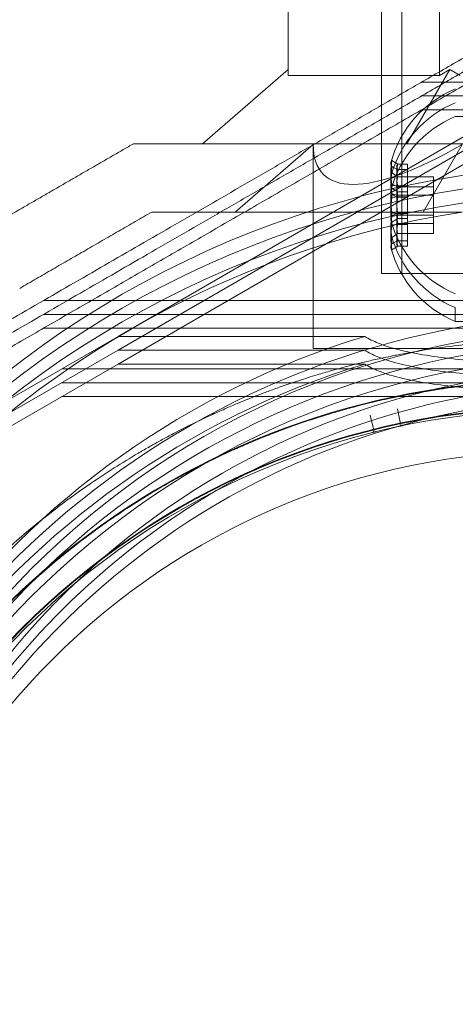
# Model space of a CAD drawing. Units: millimetres. Extents: x 3970 to 12634, y 693 to 10348.
# Drawn here: x 7415 to 7447, y 3869 to 3942 of the extents above; entities that cross this region are included whole.
import ezdxf

# ---------------------------------------------------------------- set-up
doc = ezdxf.new("R2010")
doc.units = ezdxf.units.MM
doc.layers.add('Dimensions', color=7, linetype='Continuous')
doc.styles.get("Standard").update_dxf_attribs({"font": 'arial.ttf'})
doc.dimstyles.new('Leikkiset keinu', dxfattribs={"dimtxt": 150, "dimasz": 2.5, "dimexe": 0.06, "dimexo": 0.625, "dimtad": 0, "dimtih": 1, "dimtoh": 1, "dimdec": 0, "dimtxsty": 'Standard', "dimcen": 2.5, "dimadec": 0, "dimazin": 0, "dimtfac": 1, "dimtmove": 0, "dimatfit": 3, "dimfxl": 1, "dimarcsym": 0})

# ---------------------------------------------------------------- blocks, each defined once
blk = doc.blocks.new('A$C7efac6a3')
at = {"color": 0, "linetype": 'Continuous', "lineweight": 0}
for p, q in [((-215.495, 1472.866), (-215.495, 102.866)), ((-216.995, 137.366), (-216.995, 102.866)), ((-216.995, 136.211), (-216.995, 102.866)), ((-223.825, 135.366), (-223.825, 117.366)), ((-212.735, 117.366), (-212.735, 135.366)), ((-223.825, 117.799), (-230.099, 112.366)), ((-211.985, 117.799), (-215.122, 112.366)), ((-211.985, 117.799), (-212.735, 117.366)), ((-211.235, 117.366), (-211.985, 117.799)), ((-223.825, 117.366), (-212.735, 117.366)), ((-210.581, 116.878), (-214.045, 116.878)), ((-210.581, 115.866), (-214.045, 115.866)), ((-210.581, 114.853), (-214.045, 114.853)), ((-211.581, 114.353), (-210.581, 114.353)), ((-236.293, 98.26), (-209.241, 113.878)), ((-236.293, 97.247), (-209.241, 112.866)), ((-236.293, 96.235), (-209.241, 111.853)), ((-221.995, 112.313), (-227.707, 107.366)), ((-221.995, 112.313), (-221.995, 97.366)), ((-211.07, 112.313), (-213.926, 107.366)), ((-215.081, 110.864), (-215.8, 110.864)), ((-215.081, 110.467), (-215.8, 110.467)), ((-215.081, 110.467), (-215.081, 110.864)), ((-215.081, 108.839), (-215.081, 110.467)), ((-213.181, 109.937), (-215.8, 109.937)), ((-213.181, 109.937), (-213.181, 109.212)), ((-215.081, 109.274), (-215.8, 109.274)), ((-213.181, 109.212), (-215.8, 109.212)), ((-213.181, 109.212), (-213.181, 107.141)), ((-215.081, 108.839), (-215.8, 108.839)), ((-213.181, 108.591), (-215.8, 108.591)), ((-215.081, 108.482), (-215.8, 108.482)), ((-215.081, 108.443), (-215.8, 108.443)), ((-215.081, 108.839), (-215.081, 107.25)), ((-215.081, 107.289), (-215.8, 107.289)), ((-215.081, 107.25), (-215.8, 107.25)), ((-213.181, 107.141), (-215.8, 107.141)), ((-215.081, 106.892), (-215.8, 106.892)), ((-215.081, 107.25), (-215.081, 105.264)), ((-213.181, 107.141), (-213.181, 105.794)), ((-213.181, 106.519), (-215.8, 106.519)), ((-215.081, 106.457), (-215.8, 106.457)), ((-213.181, 105.794), (-215.8, 105.794)), ((-215.081, 105.264), (-215.8, 105.264)), ((-215.081, 105.264), (-215.081, 104.867)), ((-215.081, 104.867), (-215.8, 104.867)), ((-183.295, 102.866), (-216.995, 102.866)), ((-183.295, 102.866), (-216.995, 102.866)), ((-210.581, 100.878), (-241.758, 100.878)), ((-211.581, 100.366), (-211.581, 99.353)), ((-210.581, 99.866), (-241.758, 99.866)), ((-210.581, 98.853), (-241.758, 98.853)), ((-211.581, 99.353), (-210.581, 99.353)), ((-236.293, 98.26), (-244.375, 93.594)), ((-218.218, 98.26), (-236.293, 98.26)), ((-221.995, 97.366), (-178.295, 97.366)), ((-236.293, 97.247), (-244.375, 92.581)), ((-236.293, 97.247), (-218.218, 97.247)), ((-236.293, 96.235), (-244.375, 91.569)), ((-218.218, 96.235), (-236.293, 96.235)), ((-205.581, 95.878), (-240.418, 95.878)), ((-205.581, 94.866), (-240.418, 94.866)), ((-205.581, 93.853), (-240.418, 93.853)), ((-217.551, 91.401), (-217.82, 92.49)), ((-215.825, 92.946), (-215.596, 91.847))]:
    blk.add_line(p, q, dxfattribs=at)
for centre, radius, start, end in [((-208.456, 108.878), 8.125, 112.61986, 164.94185), ((-208.456, 107.866), 8.125, 112.61986, 164.22767), ((-208.456, 106.853), 8.125, 112.61986, 164.94185), ((-200.145, 38.878), 72, 90, 270), ((-200.145, 37.866), 72, 0, 180), ((-200.145, 36.853), 72, 90, 270), ((-200.145, 37.866), 70.357, 98.95044, 141.04956), ((-208.456, 108.878), 8.125, 195.05815, 247.38014), ((-208.456, 107.866), 8.125, 195.77233, 247.38014), ((-208.456, 106.853), 8.125, 195.05815, 247.38014), ((-200.145, 37.866), 62.071, 16.9278, 163.07201), ((-200.145, 38.878), 60, 90, 270), ((-200.145, 38.878), 62.071, 106.92799, 253.0722), ((-200.145, 37.866), 60, 89.91599, 131.06477), ((-200.145, 36.853), 60, 90, 270), ((-200.145, 36.853), 62.071, 106.9278, 253.07201), ((-200.145, 38.878), 57, 90, 120), ((-200.145, 37.866), 57, 42.09872, 150), ((-204.303, 37.866), 57.2, 90, 127.96156), ((-200.145, 36.853), 57, 90, 240), ((-204.303, 37.866), 55.2, 90, 270), ((-204.303, 37.866), 55.15, 90, 270), ((-204.303, 37.866), 55, 90, 101.65913), ((-204.303, 37.866), 55, 101.97208, 103.74221), ((-215.449, 91.878), 0.15, 191.81539, 270), ((-204.303, 37.866), 55, 104.05516, 153.0877), ((-204.303, 37.866), 52, 90, 270), ((-200.145, 38.878), 57, 120, 270), ((-204.303, 37.866), 60.15, 127.83488, 160.16512), ((-200.145, 37.866), 60, 131.06478, 180), ((-204.303, 37.866), 57.2, 127.96158, 160.03821), ((-204.303, 37.866), 57.15, 127.83488, 160.16512)]:
    blk.add_arc(centre, radius, start, end, dxfattribs=at)
at = {"color": 0, "linetype": 'Continuous', "lineweight": 0, "extrusion": (3.25191e-16, -1.19028e-16, -1)}
blk.add_ellipse((-200.145, 131.235), major_axis=(21.105, 21.105), ratio=0.267949, start_param=2.356194, end_param=3.403392, dxfattribs=at)
at = {"color": 0, "linetype": 'Continuous', "lineweight": 0}
for centre, major_axis, ratio, start_param, end_param in [((-208.456, 110.235), (-7.856, 0), 0.756175, -0.15294, 0.15294), ((-208.456, 110.666), (-7.418, 0), 0.188613, -0.142146, 0.142146), ((-208.456, 109.475), (-7.418, 0), 0.944788, -0.142146, 0.142146), ((-208.456, 109.811), (-7.856, 0), 0.344906, -0.15294, 0.050701), ((-208.456, 109.811), (-7.856, 0), 0.344906, 0.050701, 0.15294), ((-208.456, 109.264), (-7.418, 0), 0.64043, -0.142146, 0.142146), ((-208.456, 108.219), (-7.856, 0), 0.985337, -0.15294, 0.15294), ((-208.456, 108.199), (-7.856, 0), 0.944788, -0.15294, 0.15294), ((-208.456, 108.21), (-7.856, 0), 0.756175, -0.15294, 0.15294), ((-208.456, 108.641), (-7.418, 0), 0.188613, -0.142146, 0.142146), ((-208.456, 107.555), (-7.418, 0), 0.985337, -0.142146, 0.142146), ((-208.456, 107.687), (-7.418, 0), 0.756175, -0.142146, 0.142146), ((-208.456, 107.45), (-7.418, 0), 0.944788, -0.142146, 0.142146), ((-208.456, 106.174), (-7.856, 0), 0.944788, -0.15294, 0.15294), ((-208.456, 106.273), (-7.856, 0), 0.64043, -0.15294, 0.15294), ((-208.456, 106.842), (-7.856, 0), 0.188613, -0.15294, 0.050701), ((-208.456, 106.842), (-7.856, 0), 0.188613, 0.050701, 0.15294), ((-208.456, 106.157), (-7.418, 0), 0.344906, -0.142146, 0.142146), ((-208.456, 105.662), (-7.418, 0), 0.756175, -0.142146, 0.142146), ((-208.456, 104.817), (-7.856, 0), 0.188613, -0.15294, 0.050701), ((-208.456, 104.817), (-7.856, 0), 0.188613, 0.050701, 0.15294)]:
    blk.add_ellipse(centre, major_axis=major_axis, ratio=ratio, start_param=start_param, end_param=end_param, dxfattribs=at)
at = {"color": 0, "linetype": 'Continuous', "lineweight": 0, "extrusion": (2.25821e-16, -6.07543e-17, -1)}
for centre in [(-208.456, 110.914), (-208.456, 108.889)]:
    blk.add_ellipse(centre, major_axis=(-7.856, 0), ratio=0.188613, start_param=0.050701, end_param=0.15294, dxfattribs=at)
at = {"color": 0, "linetype": 'Continuous', "lineweight": 0, "extrusion": (2.32084e-16, -2.2673e-17, -1)}
for centre in [(-208.456, 109.557), (-208.456, 107.532)]:
    blk.add_ellipse(centre, major_axis=(-7.856, 0), ratio=0.944788, start_param=-0.15294, end_param=0.15294, dxfattribs=at)
at = {"color": 0, "linetype": 'Continuous', "lineweight": 0, "extrusion": (2.23472e-16, 1.82633e-16, -1)}
for centre in [(-208.456, 110.914), (-208.456, 108.889)]:
    blk.add_ellipse(centre, major_axis=(-7.856, 0), ratio=0.188613, start_param=-0.15294, end_param=0.050701, dxfattribs=at)
at = {"color": 0, "linetype": 'Continuous', "lineweight": 0, "extrusion": (2.22221e-16, 4.20568e-17, -1)}
for centre in [(-208.456, 110.069), (-208.456, 108.044)]:
    blk.add_ellipse(centre, major_axis=(-7.418, 0), ratio=0.756175, start_param=-0.142146, end_param=0.142146, dxfattribs=at)
at = {"color": 0, "linetype": 'Continuous', "lineweight": 0, "extrusion": (2.23472e-16, 5.37872e-17, -1)}
blk.add_ellipse((-208.456, 109.458), major_axis=(-7.856, 0), ratio=0.64043, start_param=-0.15294, end_param=0.15294, dxfattribs=at)
at = {"color": 0, "linetype": 'Continuous', "lineweight": 0, "extrusion": (2.22221e-16, 9.22056e-17, -1)}
blk.add_ellipse((-208.456, 109.574), major_axis=(-7.418, 0), ratio=0.344906, start_param=-0.142146, end_param=0.142146, dxfattribs=at)
at = {"color": 0, "linetype": 'Continuous', "lineweight": 0, "extrusion": (2.30702e-16, -2.90612e-17, -1)}
for centre in [(-208.456, 108.282), (-208.456, 106.257)]:
    blk.add_ellipse(centre, major_axis=(-7.418, 0), ratio=0.944788, start_param=-0.142146, end_param=0.142146, dxfattribs=at)
at = {"color": 0, "linetype": 'Continuous', "lineweight": 0, "extrusion": (2.26461e-16, 2.20516e-18, -1)}
blk.add_ellipse((-208.456, 108.176), major_axis=(-7.418, 0), ratio=0.985337, start_param=-0.142146, end_param=0.142146, dxfattribs=at)
at = {"color": 0, "linetype": 'Continuous', "lineweight": 0, "extrusion": (2.24286e-16, 6.06357e-18, -1)}
blk.add_ellipse((-208.456, 107.512), major_axis=(-7.856, 0), ratio=0.985337, start_param=-0.15294, end_param=0.15294, dxfattribs=at)
at = {"color": 0, "linetype": 'Continuous', "lineweight": 0, "extrusion": (2.23472e-16, 4.55542e-17, -1)}
for centre in [(-208.456, 107.522), (-208.456, 105.497)]:
    blk.add_ellipse(centre, major_axis=(-7.856, 0), ratio=0.756175, start_param=-0.15294, end_param=0.15294, dxfattribs=at)
at = {"color": 0, "linetype": 'Continuous', "lineweight": 0, "extrusion": (2.07406e-16, 1.5737e-16, -1)}
for centre in [(-208.456, 107.09), (-208.456, 105.065)]:
    blk.add_ellipse(centre, major_axis=(-7.418, 0), ratio=0.188613, start_param=-0.142146, end_param=0.142146, dxfattribs=at)
at = {"color": 0, "linetype": 'Continuous', "lineweight": 0, "extrusion": (2.22221e-16, 4.96577e-17, -1)}
blk.add_ellipse((-208.456, 106.468), major_axis=(-7.418, 0), ratio=0.64043, start_param=-0.142146, end_param=0.142146, dxfattribs=at)
at = {"color": 0, "linetype": 'Continuous', "lineweight": 0, "extrusion": (2.23472e-16, 9.98733e-17, -1)}
blk.add_ellipse((-208.456, 105.92), major_axis=(-7.856, 0), ratio=0.344906, start_param=-0.15294, end_param=0.050701, dxfattribs=at)
at = {"color": 0, "linetype": 'Continuous', "lineweight": 0, "extrusion": (2.25821e-16, -3.32237e-17, -1)}
blk.add_ellipse((-208.456, 105.92), major_axis=(-7.856, 0), ratio=0.344906, start_param=0.050701, end_param=0.15294, dxfattribs=at)
at = {"color": 0, "linetype": 'Continuous', "lineweight": 0, "extrusion": (2.16412e-16, 4.50806e-17, -1)}
blk.add_ellipse((-215.449, 91.878), major_axis=(0.083, 0.125), ratio=0.999555, start_param=-3.92978, end_param=-3.726301, dxfattribs=at)
at = {"color": 0, "linetype": 'Continuous', "lineweight": 0, "extrusion": (2.25792e-16, 3.08149e-32, -1)}
blk.add_ellipse((-204.303, 37.866), major_axis=(-11.115, 53.865), ratio=0.000002, start_param=0, end_param=0.000007, dxfattribs=at)
at = {"color": 0, "linetype": 'Continuous', "lineweight": 0, "extrusion": (2.12764e-16, 5.26491e-17, -1)}
blk.add_ellipse((-217.696, 91.365), major_axis=(0.142, -0.047), ratio=0.999998, start_param=-0.562321, end_param=1.005753, dxfattribs=at)
at = {"color": 0, "linetype": 'Continuous', "lineweight": 0}
for points, weights in [([(-210.581, 118.878), (-232.715, 106.099), (-253.806, 93.922)], [1.54608086798, 1.65040348068, 1.58494999576]), ([(-210.581, 117.866), (-233.128, 104.848), (-254.683, 92.403)], [1.54608086798, 1.65248092046, 1.58227584046]), ([(-267.717, 83.866), (-238.861, 100.525), (-210.581, 116.853)], [1.52991727878, 1.68191541267, 1.54608086798]), ([(-235.158, 112.366), (-241.158, 108.901), (-247.158, 105.437)], [1.42296673268, 1.42803359348, 1.42296673268]), ([(-235.158, 112.366), (-200.145, 112.366), (-165.132, 112.366)], [1.48941667239, 1.64570072699, 1.48941667239]), ([(-233.818, 107.366), (-238.658, 104.571), (-243.497, 101.777)], [1.40531115829, 1.40900510308, 1.40531115829]), ([(-233.818, 107.366), (-221.925, 107.366), (-211.091, 107.366)], [1.47108871164, 1.52498134772, 1.54336100997])]:
    blk.add_rational_spline(points, weights, degree=2, dxfattribs=at)
for points in [[(-216.22, 111.14), (-216.08, 111.048), (-215.94, 110.956), (-215.8, 110.864)], [(-216.22, 110.688), (-216.08, 110.614), (-215.94, 110.541), (-215.8, 110.467)], [(-216.22, 110.224), (-216.08, 110.128), (-215.94, 110.032), (-215.8, 109.937)], [(-216.22, 109.399), (-216.08, 109.336), (-215.94, 109.274), (-215.8, 109.212)], [(-216.22, 109.33), (-216.08, 109.311), (-215.94, 109.293), (-215.8, 109.274)], [(-215.8, 108.839), (-215.94, 108.931), (-216.08, 109.023), (-216.22, 109.115)], [(-215.8, 108.591), (-215.94, 108.624), (-216.08, 108.658), (-216.22, 108.691)], [(-215.8, 108.443), (-215.94, 108.516), (-216.08, 108.59), (-216.22, 108.663)], [(-215.8, 108.482), (-215.94, 108.463), (-216.08, 108.445), (-216.22, 108.427)], [(-215.8, 107.25), (-215.94, 107.268), (-216.08, 107.286), (-216.22, 107.305)], [(-215.8, 107.289), (-215.94, 107.215), (-216.08, 107.142), (-216.22, 107.068)], [(-216.22, 107.04), (-216.08, 107.074), (-215.94, 107.107), (-215.8, 107.141)], [(-215.8, 106.892), (-215.94, 106.8), (-216.08, 106.708), (-216.22, 106.617)], [(-215.8, 106.519), (-215.94, 106.457), (-216.08, 106.395), (-216.22, 106.333)], [(-216.22, 106.402), (-216.08, 106.42), (-215.94, 106.438), (-215.8, 106.457)], [(-215.8, 105.794), (-215.94, 105.699), (-216.08, 105.603), (-216.22, 105.507)], [(-216.22, 105.043), (-216.08, 105.117), (-215.94, 105.19), (-215.8, 105.264)], [(-216.22, 104.592), (-216.08, 104.684), (-215.94, 104.775), (-215.8, 104.867)]]:
    blk.add_open_spline(points, degree=3, dxfattribs=at)
for points, knots in [([(-218.218, 98.26), (-217.911, 98.065), (-217.568, 97.901), (-216.666, 97.535), (-216.058, 97.357), (-214.787, 97.056), (-214.124, 96.935), (-212.07, 96.627), (-210.618, 96.495), (-207.958, 96.326), (-206.769, 96.274), (-205.581, 96.241)], [-6.130632, -6.130632, -6.130632, -6.130632, -6.002514, -6.002514, -5.787098, -5.787098, -5.571683, -5.571683, -5.140851, -5.140851, -4.803516, -4.803516, -4.803516, -4.803516]), ([(-241.198, 85.371), (-240.775, 85.7), (-240.329, 86.037), (-239.856, 86.384), (-239.852, 86.387), (-239.849, 86.389), (-239.846, 86.391), (-239.375, 86.736), (-238.878, 87.09), (-238.354, 87.45), (-238.338, 87.46), (-238.323, 87.471), (-238.308, 87.481), (-237.759, 87.857), (-237.18, 88.241), (-236.565, 88.632), (-236.008, 88.986), (-235.421, 89.346), (-234.797, 89.713), (-234.721, 89.758), (-234.643, 89.803), (-234.565, 89.848), (-234.305, 90), (-234.038, 90.153), (-233.764, 90.307), (-233.658, 90.366), (-233.552, 90.425), (-233.444, 90.485), (-233.188, 90.627), (-232.927, 90.769), (-232.66, 90.912), (-232.519, 90.987), (-232.376, 91.063), (-232.232, 91.138), (-231.605, 91.467), (-230.95, 91.797), (-230.261, 92.126), (-230.02, 92.242), (-229.774, 92.357), (-229.524, 92.473), (-229.336, 92.559), (-229.146, 92.646), (-228.953, 92.733), (-228.639, 92.874), (-228.319, 93.014), (-227.995, 93.153), (-227.853, 93.214), (-227.711, 93.274), (-227.568, 93.334), (-227.174, 93.499), (-226.773, 93.663), (-226.366, 93.823), (-226.286, 93.855), (-226.206, 93.886), (-226.126, 93.917), (-225.924, 93.996), (-225.72, 94.074), (-225.514, 94.152), (-225.224, 94.261), (-224.931, 94.369), (-224.637, 94.475), (-224.633, 94.476), (-224.629, 94.477), (-224.626, 94.478), (-224.04, 94.689), (-223.451, 94.89), (-222.858, 95.082), (-222.425, 95.223), (-221.988, 95.359), (-221.55, 95.49), (-221.386, 95.539), (-221.221, 95.588), (-221.056, 95.635), (-220.702, 95.738), (-220.351, 95.836), (-220.003, 95.93), (-219.763, 95.995), (-219.524, 96.058), (-219.286, 96.12), (-219.019, 96.188), (-218.754, 96.254), (-218.491, 96.318), (-218.187, 96.392), (-217.885, 96.463), (-217.585, 96.531), (-217.393, 96.574), (-217.202, 96.617), (-217.012, 96.658), (-216.654, 96.735), (-216.299, 96.808), (-215.953, 96.877), (-215.827, 96.901), (-215.702, 96.926), (-215.578, 96.949), (-214.679, 97.121), (-213.823, 97.263), (-212.999, 97.384), (-212.969, 97.388), (-212.938, 97.392), (-212.908, 97.397), (-212.057, 97.52), (-211.242, 97.619), (-210.457, 97.7), (-210.43, 97.703), (-210.403, 97.705), (-210.377, 97.708), (-209.62, 97.785), (-208.9, 97.844), (-208.212, 97.888), (-208.153, 97.892), (-208.094, 97.896), (-208.035, 97.9), (-207.387, 97.94), (-206.767, 97.968), (-206.17, 97.987), (-206.095, 97.989), (-206.019, 97.991), (-205.944, 97.993), (-205.375, 98.009), (-204.828, 98.016), (-204.303, 98.016)], [0, 0, 0, 0, 0.00324028, 0.00324028, 0.00324028, 0.00326323, 0.00326323, 0.00326323, 0.00648056, 0.00648056, 0.00648056, 0.00657491, 0.00657491, 0.00657491, 0.00992881, 0.00992881, 0.00992881, 0.01296111, 0.01296111, 0.01296111, 0.01333399, 0.01333399, 0.01333399, 0.01458125, 0.01458125, 0.01458125, 0.01506029, 0.01506029, 0.01506029, 0.01620139, 0.01620139, 0.01620139, 0.01680616, 0.01680616, 0.01680616, 0.01944167, 0.01944167, 0.01944167, 0.02036727, 0.02036727, 0.02036727, 0.02106181, 0.02106181, 0.02106181, 0.02219005, 0.02219005, 0.02219005, 0.02268195, 0.02268195, 0.02268195, 0.02403772, 0.02403772, 0.02403772, 0.02430209, 0.02430209, 0.02430209, 0.02497131, 0.02497131, 0.02497131, 0.02591052, 0.02591052, 0.02591052, 0.02592223, 0.02592223, 0.02592223, 0.02779362, 0.02779362, 0.02779362, 0.02916251, 0.02916251, 0.02916251, 0.02967699, 0.02967699, 0.02967699, 0.03078265, 0.03078265, 0.03078265, 0.03154621, 0.03154621, 0.03154621, 0.03240279, 0.03240279, 0.03240279, 0.03339099, 0.03339099, 0.03339099, 0.03402292, 0.03402292, 0.03402292, 0.0352116, 0.0352116, 0.0352116, 0.03564306, 0.03564306, 0.03564306, 0.03876767, 0.03876767, 0.03876767, 0.03888334, 0.03888334, 0.03888334, 0.04212362, 0.04212362, 0.04212362, 0.042234, 0.042234, 0.042234, 0.0453639, 0.0453639, 0.0453639, 0.04563333, 0.04563333, 0.04563333, 0.04860418, 0.04860418, 0.04860418, 0.04898178, 0.04898178, 0.04898178, 0.05184446, 0.05184446, 0.05184446, 0.05184446]), ([(-205.581, 95.228), (-205.594, 95.228), (-205.608, 95.229), (-207.489, 95.286), (-209.339, 95.38), (-211.718, 95.597), (-212.508, 95.684), (-214.054, 95.909), (-214.81, 96.047), (-216.088, 96.353), (-216.794, 96.566), (-217.637, 96.922), (-217.941, 97.072), (-218.218, 97.247)], [2.535073, 2.535073, 2.535073, 2.535073, 2.538773, 2.538773, 3.054911, 3.054911, 3.281906, 3.281906, 3.508901, 3.508901, 3.718075, 3.718075, 3.833409, 3.833409, 3.833409, 3.833409]), ([(-218.218, 96.235), (-217.911, 96.04), (-217.568, 95.876), (-216.666, 95.51), (-216.058, 95.332), (-214.787, 95.031), (-214.124, 94.91), (-212.07, 94.602), (-210.617, 94.47), (-207.958, 94.302), (-206.769, 94.249), (-205.581, 94.216)], [-1.851423, -1.851423, -1.851423, -1.851423, -1.72331, -1.72331, -1.507896, -1.507896, -1.292482, -1.292482, -0.861655, -0.861655, -0.524327, -0.524327, -0.524327, -0.524327]), ([(-239.358, 83.002), (-238.964, 83.308), (-238.547, 83.623), (-238.106, 83.947), (-238.095, 83.955), (-238.084, 83.963), (-238.073, 83.971), (-237.641, 84.288), (-237.185, 84.612), (-236.704, 84.943), (-236.673, 84.964), (-236.642, 84.986), (-236.612, 85.007), (-236.092, 85.363), (-235.542, 85.727), (-234.956, 86.1), (-234.456, 86.417), (-233.931, 86.74), (-233.372, 87.07), (-233.268, 87.132), (-233.163, 87.194), (-233.056, 87.256), (-232.843, 87.38), (-232.624, 87.505), (-232.401, 87.632), (-232.266, 87.708), (-232.13, 87.784), (-231.991, 87.861), (-231.784, 87.975), (-231.574, 88.09), (-231.36, 88.205), (-231.189, 88.297), (-231.015, 88.389), (-230.839, 88.481), (-230.281, 88.774), (-229.698, 89.068), (-229.085, 89.363), (-228.818, 89.492), (-228.545, 89.62), (-228.266, 89.749), (-228.125, 89.814), (-227.982, 89.88), (-227.838, 89.945), (-227.504, 90.096), (-227.161, 90.247), (-226.813, 90.396), (-226.713, 90.439), (-226.612, 90.482), (-226.51, 90.525), (-226.103, 90.696), (-225.688, 90.866), (-225.265, 91.032), (-225.218, 91.051), (-225.17, 91.07), (-225.122, 91.089), (-224.902, 91.175), (-224.68, 91.26), (-224.456, 91.345), (-224.197, 91.442), (-223.935, 91.539), (-223.672, 91.633), (-223.655, 91.639), (-223.639, 91.645), (-223.622, 91.651), (-223.063, 91.852), (-222.5, 92.045), (-221.933, 92.228), (-221.521, 92.362), (-221.106, 92.491), (-220.691, 92.616), (-220.534, 92.663), (-220.377, 92.709), (-220.22, 92.754), (-219.874, 92.855), (-219.532, 92.95), (-219.192, 93.042), (-218.973, 93.101), (-218.755, 93.158), (-218.539, 93.214), (-218.268, 93.284), (-217.999, 93.351), (-217.732, 93.415), (-217.46, 93.481), (-217.19, 93.544), (-216.922, 93.605), (-216.717, 93.651), (-216.512, 93.697), (-216.309, 93.74), (-215.992, 93.808), (-215.678, 93.873), (-215.372, 93.933), (-215.226, 93.962), (-215.08, 93.99), (-214.937, 94.018), (-214.109, 94.175), (-213.321, 94.305), (-212.566, 94.415), (-212.509, 94.423), (-212.452, 94.432), (-212.396, 94.44), (-211.589, 94.555), (-210.818, 94.648), (-210.077, 94.723), (-209.337, 94.798), (-208.634, 94.855), (-207.965, 94.898), (-207.926, 94.901), (-207.888, 94.903), (-207.849, 94.905), (-207.223, 94.944), (-206.624, 94.971), (-206.05, 94.989), (-205.987, 94.991), (-205.925, 94.993), (-205.862, 94.994), (-205.321, 95.009), (-204.801, 95.016), (-204.303, 95.016)], [0, 0, 0, 0, 0.00314205, 0.00314205, 0.00314205, 0.00322016, 0.00322016, 0.00322016, 0.00628409, 0.00628409, 0.00628409, 0.00647894, 0.00647894, 0.00647894, 0.00976745, 0.00976745, 0.00976745, 0.01256818, 0.01256818, 0.01256818, 0.01309144, 0.01309144, 0.01309144, 0.0141392, 0.0141392, 0.0141392, 0.01476986, 0.01476986, 0.01476986, 0.01571023, 0.01571023, 0.01571023, 0.01646213, 0.01646213, 0.01646213, 0.01885227, 0.01885227, 0.01885227, 0.01989561, 0.01989561, 0.01989561, 0.0204233, 0.0204233, 0.0204233, 0.02164224, 0.02164224, 0.02164224, 0.02199432, 0.02199432, 0.02199432, 0.02340652, 0.02340652, 0.02340652, 0.02356534, 0.02356534, 0.02356534, 0.0242956, 0.0242956, 0.0242956, 0.02513636, 0.02513636, 0.02513636, 0.02518873, 0.02518873, 0.02518873, 0.02697856, 0.02697856, 0.02697856, 0.02827841, 0.02827841, 0.02827841, 0.02876816, 0.02876816, 0.02876816, 0.02984943, 0.02984943, 0.02984943, 0.0305477, 0.0305477, 0.0305477, 0.03142045, 0.03142045, 0.03142045, 0.03231005, 0.03231005, 0.03231005, 0.03299148, 0.03299148, 0.03299148, 0.03405488, 0.03405488, 0.03405488, 0.0345625, 0.0345625, 0.0345625, 0.03748482, 0.03748482, 0.03748482, 0.03770455, 0.03770455, 0.03770455, 0.04084659, 0.04084659, 0.04084659, 0.04398864, 0.04398864, 0.04398864, 0.04417121, 0.04417121, 0.04417121, 0.04713068, 0.04713068, 0.04713068, 0.04745554, 0.04745554, 0.04745554, 0.05027273, 0.05027273, 0.05027273, 0.05027273]), ([(-215.712, 91.669), (-215.701, 91.672), (-215.695, 91.673), (-215.686, 91.675), (-215.682, 91.676), (-215.672, 91.678), (-215.668, 91.679), (-215.654, 91.681), (-215.647, 91.683), (-215.629, 91.687), (-215.62, 91.689), (-215.595, 91.694), (-215.582, 91.697), (-215.549, 91.704), (-215.532, 91.707), (-215.49, 91.716), (-215.472, 91.72), (-215.43, 91.728), (-215.418, 91.731), (-215.418, 91.731)], [0, 0, 0, 0, 0.000033599, 0.000033599, 0.000067198, 0.000067198, 0.000134395, 0.000134395, 0.00026879, 0.00026879, 0.00053758, 0.00053758, 0.001075161, 0.001075161, 0.002150322, 0.002150322, 0.004300644, 0.004300644, 0.008601287, 0.008601287, 0.008601287, 0.008601287]), ([(-217.66, 91.219), (-217.66, 91.219), (-217.649, 91.222), (-217.607, 91.232), (-217.589, 91.237), (-217.547, 91.247), (-217.531, 91.251), (-217.498, 91.259), (-217.485, 91.263), (-217.46, 91.269), (-217.451, 91.271), (-217.433, 91.275), (-217.426, 91.277), (-217.413, 91.28), (-217.408, 91.282), (-217.398, 91.284), (-217.395, 91.285), (-217.385, 91.287), (-217.38, 91.288), (-217.369, 91.291)], [0, 0, 0, 0, 0.004254101, 0.004254101, 0.006381151, 0.006381151, 0.007444676, 0.007444676, 0.007976439, 0.007976439, 0.00824232, 0.00824232, 0.008375261, 0.008375261, 0.008441731, 0.008441731, 0.008474966, 0.008474966, 0.008508201, 0.008508201, 0.008508201, 0.008508201])]:
    blk.add_open_spline(points, degree=3, knots=knots, dxfattribs=at)
blk = doc.blocks.new('*D33')
at = {"layer": 'Defpoints', "color": 0, "transparency": 16777216}
for p in [(7479.614, 7599.711), (4197.281, 1483.73), (7478.087, 1483.73)]:
    blk.add_point(p, dxfattribs=at)
at = {"layer": 'Dimensions', "color": 0, "lineweight": -2, "transparency": 16777216}
for p, q in [((7478.989, 7599.711), (4197.221, 7599.711)), ((4197.281, 7597.211), (4197.281, 4618.931)), ((4197.281, 1486.23), (4197.281, 4464.51)), ((7477.462, 1483.73), (4197.221, 1483.73))]:
    blk.add_line(p, q, dxfattribs=at)
at = {"layer": 'Dimensions', "color": 0, "transparency": 16777216}
for points in [[(4196.864, 7597.211), (4197.697, 7597.211), (4197.281, 7599.711)], [(4196.864, 1486.23), (4197.697, 1486.23), (4197.281, 1483.73)]]:
    blk.add_solid(points, dxfattribs=at)
at = {"layer": 'Dimensions', "color": 0, "transparency": 16777216, "insert": (4197.281, 4541.721), "char_height": 150, "attachment_point": 5}
blk.add_mtext('6116', dxfattribs=at)
blk = doc.blocks.new('*D36')
at = {"layer": 'Defpoints', "color": 0, "transparency": 16777216}
for p in [(7458.474, 5438.009), (6189.385, 2264.022), (6828.474, 2264.022)]:
    blk.add_point(p, dxfattribs=at)
at = {"layer": 'Dimensions', "color": 0, "lineweight": -2, "transparency": 16777216}
for p, q in [((7457.849, 5438.009), (6189.325, 5438.009)), ((6189.385, 5435.509), (6189.385, 3928.278)), ((6189.385, 2266.522), (6189.385, 3773.753)), ((6827.849, 2264.022), (6189.325, 2264.022))]:
    blk.add_line(p, q, dxfattribs=at)
at = {"layer": 'Dimensions', "color": 0, "transparency": 16777216}
for points in [[(6188.968, 5435.509), (6189.802, 5435.509), (6189.385, 5438.009)], [(6188.968, 2266.522), (6189.802, 2266.522), (6189.385, 2264.022)]]:
    blk.add_solid(points, dxfattribs=at)
at = {"layer": 'Dimensions', "color": 0, "transparency": 16777216, "insert": (6189.385, 3851.016), "char_height": 150, "attachment_point": 5}
blk.add_mtext('3174', dxfattribs=at)

msp = doc.modelspace()

# ---------------------------------------------------------------- block references
msp.add_blockref('A$C7efac6a3', (7658.619, 3820.144))

# ---------------------------------------------------------------- dimensions: what is measured, and where the dimension line sits
at = {"layer": 'Dimensions'}
for base, p1, p2, picture, middle in [((4197.281, 1483.73), (7479.614, 7599.711), (7478.087, 1483.73), '*D33', (4197.281, 4541.721)), ((6189.385, 2264.022), (7458.474, 5438.009), (6828.474, 2264.022), '*D36', (6189.385, 3851.016))]:
    dim = msp.add_linear_dim(base=base, p1=p1, p2=p2, angle=90, dimstyle='Leikkiset keinu', dxfattribs=at)
    dim.commit()
    dim.dimension.update_dxf_attribs({"geometry": picture, "text_midpoint": middle})

doc.saveas('drawing.dxf')
